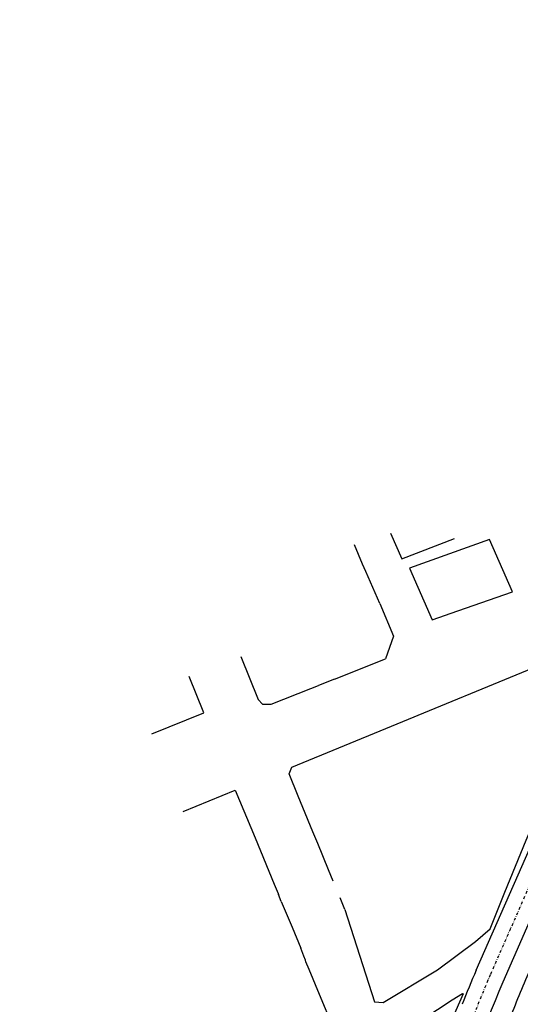
# Model space of a CAD drawing. Extents: x -251 to 1679, y -251 to 4402.
# Drawn here: x 638 to 817, y 2562 to 2914 of the extents above; entities that cross this region are included whole.
import ezdxf

# ---------------------------------------------------------------- set-up
doc = ezdxf.new("R2010")
doc.units = 0
doc.header["$MEASUREMENT"] = 0
doc.linetypes.add('DASHDOTX2', pattern=[2, 1, -0.5, 0, -0.5])
for name, color, linetype in [('L1', 3, 'DASHDOTX2'), ('L_CERCA TELA', 8, 'TRACO0'), ('L_GRADE', 2, 'GRADE'), ('L_MURO', 8, 'CONTINUOUS'), ('L_PORTAO', 1, 'CONTINUOUS'), ('L_STALBL', 2, 'CONTINUOUS'), ('PG-MF', 3, 'CONTINUOUS'), ('STALBL', 2, 'CONTINUOUS')]:
    doc.layers.add(name, color=color, linetype=linetype)
doc.linetypes.add('GRADE', pattern='A,2,-0.2,["/\\",Standard,S=0.5,R=0,X=-0.1,Y=-0.25],-0.85', length=3.05)
doc.linetypes.add('TRACO0', pattern='A,2,-0.25,["0",Standard,S=0.5,R=0,X=-0.1,Y=-0.25],-0.3', length=2.55)

# ---------------------------------------------------------------- blocks, each defined once
blk = doc.blocks.new('LBL_TIC')
at = {"layer": 'STALBL'}
blk.add_line((0, 0), (0, 0.012), dxfattribs=at)

msp = doc.modelspace()

# ---------------------------------------------------------------- linework, layer by layer
at = {"layer": 'L1'}
msp.add_line((857.98, 2690.95), (806.08, 2572.61), dxfattribs=at)
msp.add_arc((1080.83, 2452.12), 300, 156.3209, 166.4658, dxfattribs=at)
at = {"layer": 'L_CERCA TELA', "lineweight": -2, "flags": 128}
msp.add_lwpolyline([(777.24, 2717.94), (785.3, 2699.45), (794.45, 2702.61), (814.01, 2709.46), (805.84, 2728.16), (777.24, 2717.94)], close=True, dxfattribs=at)
for points in [[(770.78, 2661.4), (788.39, 2668.68), (805.18, 2675.68), (819.37, 2681.51), (824, 2683.41), (833.69, 2687.18), (841.89, 2674.26), (829, 2644.09)], [(755.12, 2541.1), (776.41, 2553.02), (792.46, 2563.6), (796.19, 2565.9), (796.35, 2565.75), (787.18, 2544.94)]]:
    msp.add_lwpolyline(points, dxfattribs=at)
at = {"layer": 'L_GRADE', "lineweight": -2, "ltscale": 0.5}
for points in [[(770.46, 2730.4), (774.5, 2721.26), (793.26, 2728.52)], [(760.47, 2719.34), (757.6, 2726.23)], [(717.01, 2686.39), (723.17, 2670.99), (724.68, 2669.36), (727.83, 2669.3), (741.94, 2674.91)], [(750.38, 2678.2), (744.77, 2676.02)], [(696.4, 2630.97), (714.98, 2638.63), (722.13, 2621.59), (728.91, 2604.97), (730.27, 2601.69), (730.45, 2601.25)], [(748.24, 2610.09), (744.42, 2619.48)], [(731.35, 2598.77), (735.25, 2589.65), (738.44, 2582.1)], [(740.23, 2577.26), (740.04, 2577.82), (739.52, 2579.23)], [(745.11, 2565.59), (741.39, 2574.47)]]:
    msp.add_lwpolyline(points, dxfattribs=at)
at = {"layer": 'L_MURO', "lineweight": -2}
for points in [[(766.58, 2705.28), (761.66, 2716.69)], [(766.58, 2705.28), (771.5, 2693.61), (768.69, 2685.45)], [(750.38, 2678.2), (768.69, 2685.45)], [(685.12, 2658.66), (703.76, 2666.2), (698.53, 2679.21)], [(737.44, 2636.48), (734.22, 2644.46), (735.23, 2646.78), (770.78, 2661.4)], [(742.71, 2623.64), (739.16, 2632.37)], [(754.07, 2595.98), (764.74, 2562.94), (767.86, 2562.66), (787.24, 2574.34), (800.84, 2584.49), (806.05, 2589.08), (811.31, 2602.11), (818.95, 2620.77), (823.92, 2632.43)], [(754.32, 2543.58), (749.93, 2553.88), (745.11, 2565.59)]]:
    msp.add_lwpolyline(points, dxfattribs=at)
at = {"layer": 'L_PORTAO', "lineweight": -2}
for points in [[(761.66, 2716.69), (760.47, 2719.34)], [(741.94, 2674.91), (744.77, 2676.02)], [(739.16, 2632.37), (737.44, 2636.48)], [(744.42, 2619.48), (742.71, 2623.64)], [(749.95, 2606.01), (748.26, 2610.08)], [(731.35, 2598.77), (730.45, 2601.25)], [(754.07, 2595.98), (752.4, 2600.05)], [(739.52, 2579.23), (738.44, 2582.1)], [(741.39, 2574.47), (740.23, 2577.26)]]:
    msp.add_lwpolyline(points, dxfattribs=at)
at = {"layer": 'PG-MF'}
msp.add_line((801.07, 2574.25), (869.37, 2730), dxfattribs=at)
for points in [[(638.06, 2116.73, 0.036333), (651.82, 2158.84, -0.038868), (666.25, 2202.26), (677.91, 2229.96), (681.74, 2239.04), (757.12, 2418.06), (776.29, 2463.59, 0.040604), (791.74, 2510.61, 0.004289), (792.92, 2515.72, -0.048593), (810.69, 2570.04), (852.16, 2664.61), (862.79, 2688.84, -0.025225), (887.54, 2738.33), (896.72, 2754.58, 0.028662), (922.25, 2806.52), (934.02, 2834.4), (997.58, 2984.93)], [(1001.54, 2984.93), (937.41, 2833.04), (907.85, 2763.04, -0.034071), (889.44, 2726.59, 0.030664), (872.64, 2693.88), (859.81, 2664.61), (819.14, 2571.88, 0.016298), (811.88, 2553.73), (785.73, 2481.66), (782.69, 2473.3, -0.012614), (764.36, 2426.49), (760.23, 2416.7), (684.87, 2237.72), (681.05, 2228.64), (665.69, 2192.16, 0.030478), (653.44, 2157.28, -0.030478), (641.48, 2123.2), (638.65, 2116.48)]]:
    msp.add_lwpolyline(points, format="xyb", dxfattribs=at)
msp.add_arc((1080.62, 2451.66), 305.25, 156.321, 158.7975, dxfattribs=at)

# ---------------------------------------------------------------- block references
at = {"layer": 'L_STALBL', "yscale": 15.00600240096039, "zscale": 15.00600240096039}
for p, xscale, rotation in [((813.35, 2589.18), 15.0060024009604, 66.32091228484192), ((805.32, 2570.86), 15.00600240096041, 66.68433774385682)]:
    msp.add_blockref('LBL_TIC', p, dxfattribs=dict(at, xscale=xscale, rotation=rotation))

doc.saveas('drawing.dxf')
